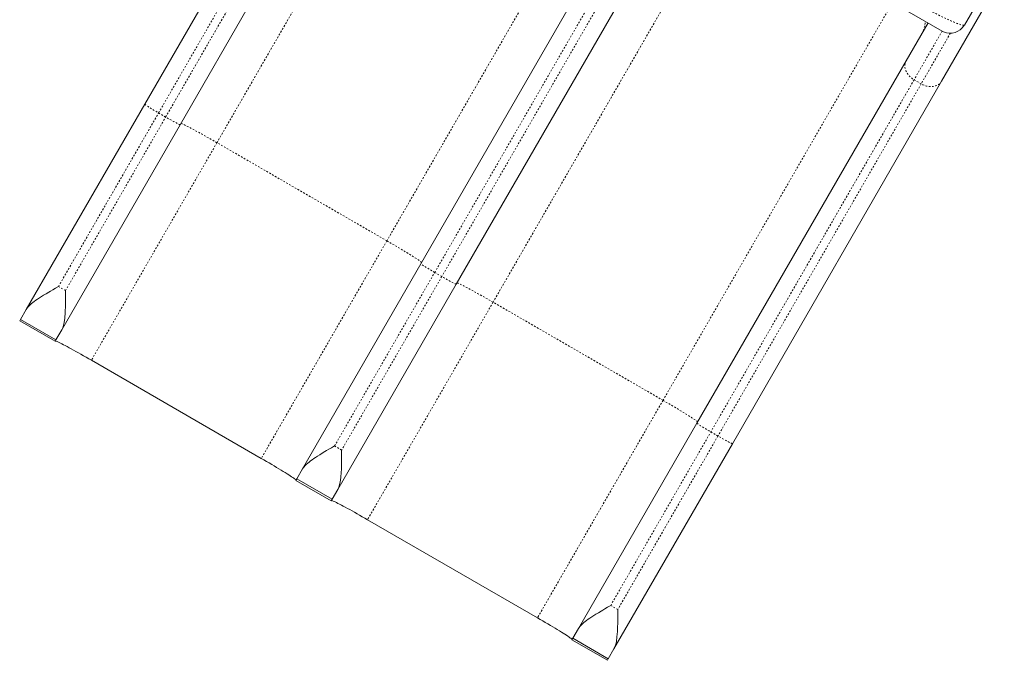
# Model space of a CAD drawing. Extents: x -71 to 873, y 0 to 505.
# Drawn here: x 84 to 144, y 203 to 242 of the extents above; entities that cross this region are included whole.
import ezdxf

# ---------------------------------------------------------------- set-up
doc = ezdxf.new("R2010")
doc.units = 0
doc.header["$LTSCALE"] = 0.125
doc.header["$MEASUREMENT"] = 0
doc.linetypes.add('PHANTOM', pattern=[0.5, 0.25, -0.05, 0.05, -0.05, 0.05, -0.05])
doc.layers.add('CONTOUR', color=7, linetype='CONTINUOUS')

msp = doc.modelspace()

# ---------------------------------------------------------------- linework, layer by layer
at = {"layer": 'CONTOUR', "linetype": 'Continuous', "lineweight": 15}
for p, q in [((91.6456, 236.71989), (104.44064, 258.88155)), ((106.6057, 257.63155), (93.81066, 235.46989)), ((108.53309, 226.96989), (121.32813, 249.13155)), ((123.49319, 247.88155), (110.69816, 225.71989)), ((131.32366, 246.44431), (140.41693, 241.19431)), ((144.21597, 244.77444), (140.38069, 238.13155)), ((143.65795, 244.80793), (141.78295, 241.56034)), ((138.21563, 239.38155), (139.5509, 241.69431)), ((140.49754, 241.15779), (140.41693, 241.19431)), ((125.42059, 217.21989), (138.21563, 239.38155)), ((140.38069, 238.13155), (127.58565, 215.96989)), ((84.40229, 224.17411), (91.6456, 236.71989)), ((93.81066, 235.46989), (86.56735, 222.92411)), ((101.28978, 214.42411), (108.53309, 226.96989)), ((110.69816, 225.71989), (103.45485, 213.17411)), ((84.05454, 223.57179), (84.40229, 224.17411)), ((84, 223.47733), (84.05454, 223.57179)), ((84, 223.47733), (86.16506, 222.22733)), ((86.2196, 222.32179), (84.05454, 223.57179)), ((86.56735, 222.92411), (86.2196, 222.32179)), ((86.2196, 222.32179), (86.16506, 222.22733)), ((88.38467, 221.07179), (98.77697, 215.07179)), ((125.42059, 217.21989), (118.17728, 204.67411)), ((127.58565, 215.96989), (120.34234, 203.42411)), ((100.94204, 213.82179), (101.28978, 214.42411)), ((100.8875, 213.72733), (100.94204, 213.82179)), ((100.94204, 213.82179), (103.1071, 212.57179)), ((100.8875, 213.72733), (103.05256, 212.47733)), ((103.45485, 213.17411), (103.1071, 212.57179)), ((103.1071, 212.57179), (103.05256, 212.47733)), ((105.27216, 211.32179), (115.66447, 205.32179)), ((117.82953, 204.07179), (118.17728, 204.67411)), ((117.77499, 203.97733), (117.82953, 204.07179)), ((117.77499, 203.97733), (119.94005, 202.72733)), ((119.99459, 202.82179), (117.82953, 204.07179)), ((120.34234, 203.42411), (119.99459, 202.82179)), ((119.99459, 202.82179), (119.94005, 202.72733))]:
    msp.add_line(p, q, dxfattribs=at)
at = {"layer": 'CONTOUR', "linetype": 'PHANTOM', "lineweight": 0}
for p, q in [((110.10754, 258.69691), (96.06298, 234.37101)), ((92.49417, 236.18967), (104.92364, 257.71813)), ((92.92719, 235.93967), (105.35665, 257.46813)), ((120.49834, 252.69431), (106.45528, 228.37101)), ((126.99353, 248.94431), (112.95047, 224.62101)), ((109.38167, 226.43967), (121.81113, 247.96813)), ((122.24415, 247.71813), (109.81468, 226.18967)), ((137.38734, 242.94691), (123.34278, 218.62101)), ((140.41693, 241.19431), (138.69863, 238.21813)), ((140.92162, 241.06847), (139.13164, 237.96813)), ((138.69863, 238.21813), (126.26917, 216.68967)), ((139.13164, 237.96813), (126.70218, 216.43967)), ((139.13164, 237.96813), (138.69863, 238.21813)), ((86.36822, 225.5792), (92.49417, 236.18967)), ((92.49417, 236.18967), (92.92719, 235.93967)), ((86.80123, 225.3292), (92.92719, 235.93967)), ((96.06298, 234.37101), (88.38467, 221.07179)), ((106.45528, 228.37101), (96.06298, 234.37101)), ((106.45528, 228.37101), (98.77697, 215.07179)), ((103.25571, 215.8292), (109.38167, 226.43967)), ((109.81468, 226.18967), (109.38167, 226.43967)), ((109.81468, 226.18967), (103.68872, 215.5792)), ((86.36822, 225.5792), (86.80123, 225.3292)), ((112.95047, 224.62101), (105.27216, 211.32179)), ((123.34278, 218.62101), (112.95047, 224.62101)), ((123.34278, 218.62101), (115.66447, 205.32179)), ((120.14321, 206.0792), (126.26917, 216.68967)), ((126.70218, 216.43967), (120.57622, 205.8292)), ((126.70218, 216.43967), (126.26917, 216.68967)), ((103.25571, 215.8292), (103.68872, 215.5792)), ((120.14321, 206.0792), (120.57622, 205.8292))]:
    msp.add_line(p, q, dxfattribs=at)
at = {"layer": 'CONTOUR', "linetype": 'PHANTOM', "lineweight": 0, "flags": 128}
for points in [[(141.75836, 241.54607), (141.7464, 241.5444), (141.73703, 241.54406), (141.72722, 241.54427), (141.71618, 241.54502), (141.70233, 241.54656), (141.6876, 241.54877), (141.63935, 241.55881), (141.58613, 241.57311), (141.5186, 241.59421), (141.4348, 241.6234), (141.34457, 241.65737), (141.23586, 241.70073), (141.11706, 241.75036), (140.99167, 241.80467), (140.78083, 241.89927), (140.55552, 242.00382), (140.29623, 242.12739), (140.02274, 242.26067), (139.71715, 242.41237), (139.39802, 242.57338), (139.04987, 242.75148), (138.68917, 242.93829), (138.30366, 243.14014), (137.9069, 243.34995), (137.49043, 243.57217), (137.06423, 243.80145), (136.62406, 244.04006), (136.17584, 244.28476), (135.71965, 244.53545), (135.25718, 244.79118), (134.79657, 245.04736), (134.33106, 245.30772), (133.86183, 245.57159), (133.39006, 245.83827), (132.93755, 246.09529), (132.48334, 246.35451), (132.0284, 246.61537), (131.57366, 246.87733)], [(138.21563, 239.38155), (138.17577, 239.29794), (138.14913, 239.20825), (138.13608, 239.1138), (138.13683, 239.01597), (138.15135, 238.91618), (138.17943, 238.81588), (138.22067, 238.71654), (138.27447, 238.6196), (138.34004, 238.52648), (138.41642, 238.43855), (138.50251, 238.35707), (138.59703, 238.28324), (138.69863, 238.21813)], [(140.38069, 238.13155), (140.32821, 238.05523), (140.26386, 237.98731), (140.18859, 237.92879), (140.10349, 237.88051), (140.00981, 237.84319), (139.9089, 237.81737), (139.80225, 237.80341), (139.6914, 237.80154), (139.57798, 237.81176), (139.46363, 237.83394), (139.35003, 237.86775), (139.23882, 237.9127), (139.13164, 237.96813)], [(91.6456, 236.71989), (91.64981, 236.7126), (91.66659, 236.69813), (91.69569, 236.67668), (91.73669, 236.64858), (91.78899, 236.61422), (91.85182, 236.57411), (91.92428, 236.52883), (92.00531, 236.47905), (92.09371, 236.42549), (92.18821, 236.36894), (92.28743, 236.31021), (92.38991, 236.25016), (92.49417, 236.18967)], [(93.81066, 235.46989), (93.80225, 235.4699), (93.78132, 235.47719), (93.7482, 235.49167), (93.70336, 235.51312), (93.64745, 235.54123), (93.5813, 235.5756), (93.50586, 235.61571), (93.42224, 235.66099), (93.33165, 235.71077), (93.23542, 235.76433), (93.13495, 235.82089), (93.0317, 235.87962), (92.92719, 235.93967)], [(96.06298, 234.37101), (95.90106, 234.46421), (95.7398, 234.55647), (95.58011, 234.64727), (95.42287, 234.7361), (95.26897, 234.82247), (95.11927, 234.90588), (94.9746, 234.98589), (94.83577, 235.06203), (94.70356, 235.13389), (94.57871, 235.20106), (94.46192, 235.26316), (94.35384, 235.31985), (94.25507, 235.37082), (94.16616, 235.41576), (94.08762, 235.45445), (94.01989, 235.48665), (93.96333, 235.51219), (93.91828, 235.53093), (93.88497, 235.54275), (93.8636, 235.5476), (93.85429, 235.54545)], [(108.57672, 227.04545), (108.57393, 227.05459), (108.55904, 227.07068), (108.53214, 227.09361), (108.49339, 227.12326), (108.44299, 227.15947), (108.38124, 227.20203), (108.30847, 227.2507), (108.22509, 227.30522), (108.13157, 227.36527), (108.02843, 227.43053), (107.91625, 227.50063), (107.79566, 227.57517), (107.66732, 227.65373), (107.53197, 227.73589), (107.39035, 227.82117), (107.24325, 227.90911), (107.09151, 227.99921), (106.93596, 228.09097), (106.77748, 228.18387), (106.61695, 228.27739), (106.45528, 228.37101)], [(109.38167, 226.43967), (109.27741, 226.50016), (109.17492, 226.56021), (109.07571, 226.61894), (108.98121, 226.67549), (108.8928, 226.72905), (108.81178, 226.77883), (108.73932, 226.82411), (108.67648, 226.86422), (108.62418, 226.89858), (108.58318, 226.92668), (108.55408, 226.94813), (108.53731, 226.9626), (108.53309, 226.96989)], [(110.69816, 225.71989), (110.68974, 225.7199), (110.66882, 225.72719), (110.63569, 225.74167), (110.59085, 225.76312), (110.53495, 225.79123), (110.46879, 225.8256), (110.39335, 225.86571), (110.30973, 225.91099), (110.21914, 225.96077), (110.12291, 226.01433), (110.02244, 226.07089), (109.9192, 226.12962), (109.81468, 226.18967)], [(112.95047, 224.62101), (112.78855, 224.71421), (112.6273, 224.80647), (112.4676, 224.89727), (112.31037, 224.9861), (112.15647, 225.07247), (112.00676, 225.15588), (111.86209, 225.23589), (111.72327, 225.31203), (111.59106, 225.38389), (111.46621, 225.45106), (111.34941, 225.51316), (111.24133, 225.56985), (111.14256, 225.62082), (111.05366, 225.66576), (110.97512, 225.70445), (110.90738, 225.73665), (110.85083, 225.76219), (110.80577, 225.78093), (110.77247, 225.79275), (110.7511, 225.7976), (110.74178, 225.79545)], [(125.46421, 217.29545), (125.46142, 217.30459), (125.44653, 217.32068), (125.41964, 217.34361), (125.38089, 217.37326), (125.33049, 217.40947), (125.26873, 217.45203), (125.19596, 217.5007), (125.11258, 217.55522), (125.01907, 217.61527), (124.91593, 217.68053), (124.80375, 217.75063), (124.68315, 217.82517), (124.55482, 217.90373), (124.41946, 217.98589), (124.27784, 218.07117), (124.13075, 218.15911), (123.979, 218.24921), (123.82345, 218.34097), (123.66497, 218.43387), (123.50445, 218.52739), (123.34278, 218.62101)], [(125.42059, 217.21989), (125.4248, 217.2126), (125.44158, 217.19813), (125.47068, 217.17668), (125.51168, 217.14858), (125.56398, 217.11422), (125.62681, 217.07411), (125.69927, 217.02883), (125.7803, 216.97905), (125.8687, 216.92549), (125.9632, 216.86894), (126.06242, 216.81021), (126.16491, 216.75016), (126.26917, 216.68967)], [(127.58565, 215.96989), (127.57724, 215.9699), (127.55631, 215.97719), (127.52319, 215.99167), (127.47835, 216.01312), (127.42244, 216.04123), (127.35629, 216.0756), (127.28085, 216.11571), (127.19723, 216.16099), (127.10664, 216.21077), (127.01041, 216.26433), (126.90994, 216.32089), (126.80669, 216.37962), (126.70218, 216.43967)]]:
    msp.add_lwpolyline(points, dxfattribs=at)
at = {"layer": 'CONTOUR', "linetype": 'Continuous', "lineweight": 15, "flags": 128}
for points in [[(84.40229, 224.17411), (84.44609, 224.24188), (84.50042, 224.31164), (84.56531, 224.38339), (84.64072, 224.4572), (84.72656, 224.53315), (84.80606, 224.59825), (84.8939, 224.66591), (84.99014, 224.73613), (85.09476, 224.80894), (85.2077, 224.88441), (85.33037, 224.96358), (85.46599, 225.04846), (85.61469, 225.13904), (85.77637, 225.23543), (85.88511, 225.29947), (86.01986, 225.3781), (86.18093, 225.47126), (86.36822, 225.5792)], [(86.80123, 225.3292), (86.80139, 225.11597), (86.80127, 224.93146), (86.80057, 224.77565), (86.79948, 224.64833), (86.79693, 224.46348), (86.79298, 224.29139), (86.78745, 224.13211), (86.78031, 223.98559), (86.75385, 223.65181), (86.71411, 223.37307), (86.68012, 223.21771), (86.6289, 223.05504), (86.56735, 222.92411)], [(86.17598, 222.24623), (86.18529, 222.24838), (86.20666, 222.24353), (86.23997, 222.23171), (86.28503, 222.21297), (86.34158, 222.18743), (86.40932, 222.15523), (86.48785, 222.11654), (86.57676, 222.0716), (86.67553, 222.02063), (86.78361, 221.96394), (86.9004, 221.90184), (87.02525, 221.83467), (87.15746, 221.76281), (87.29629, 221.68667), (87.44096, 221.60666), (87.59066, 221.52325), (87.74456, 221.43688), (87.9018, 221.34805), (88.06149, 221.25725), (88.22275, 221.16499), (88.38467, 221.07179)], [(101.28978, 214.42411), (101.33358, 214.49188), (101.38791, 214.56164), (101.4528, 214.63339), (101.52822, 214.7072), (101.61405, 214.78315), (101.69355, 214.84825), (101.7814, 214.91591), (101.87763, 214.98613), (101.98225, 215.05894), (102.09519, 215.13441), (102.21786, 215.21358), (102.35349, 215.29846), (102.50218, 215.38904), (102.66387, 215.48543), (102.77261, 215.54947), (102.90736, 215.6281), (103.06843, 215.72126), (103.25571, 215.8292)], [(103.68872, 215.5792), (103.68889, 215.36597), (103.68876, 215.18146), (103.68807, 215.02565), (103.68698, 214.89833), (103.68443, 214.71348), (103.68048, 214.54139), (103.67495, 214.38211), (103.66781, 214.23559), (103.64135, 213.90181), (103.60161, 213.62307), (103.56761, 213.46771), (103.51639, 213.30504), (103.45485, 213.17411)], [(98.77697, 215.07179), (98.93865, 214.97817), (99.09917, 214.88465), (99.25765, 214.79175), (99.4132, 214.69999), (99.56494, 214.60989), (99.71204, 214.52195), (99.85366, 214.43667), (99.98902, 214.35451), (100.11735, 214.27595), (100.23794, 214.20141), (100.35012, 214.13131), (100.45326, 214.06605), (100.54678, 214.006), (100.63016, 213.95148), (100.70293, 213.90281), (100.76469, 213.86025), (100.81508, 213.82404), (100.85384, 213.79439), (100.88073, 213.77146), (100.89562, 213.75537), (100.89841, 213.74623)], [(103.06347, 212.49623), (103.07279, 212.49838), (103.09416, 212.49353), (103.12746, 212.48171), (103.17252, 212.46297), (103.22907, 212.43743), (103.29681, 212.40523), (103.37535, 212.36654), (103.46425, 212.3216), (103.56302, 212.27063), (103.67111, 212.21394), (103.7879, 212.15184), (103.91275, 212.08467), (104.04496, 212.01281), (104.18379, 211.93667), (104.32846, 211.85666), (104.47816, 211.77325), (104.63206, 211.68688), (104.7893, 211.59805), (104.94899, 211.50725), (105.11024, 211.41499), (105.27216, 211.32179)], [(118.17728, 204.67411), (118.22108, 204.74188), (118.27541, 204.81164), (118.3403, 204.88339), (118.41571, 204.9572), (118.50155, 205.03315), (118.58105, 205.09825), (118.66889, 205.16591), (118.76513, 205.23613), (118.86975, 205.30894), (118.98269, 205.38441), (119.10536, 205.46358), (119.24098, 205.54846), (119.38968, 205.63904), (119.55136, 205.73543), (119.66011, 205.79947), (119.79485, 205.8781), (119.95593, 205.97126), (120.14321, 206.0792)], [(120.57622, 205.8292), (120.57638, 205.61597), (120.57626, 205.43146), (120.57557, 205.27565), (120.57447, 205.14833), (120.57192, 204.96348), (120.56797, 204.79139), (120.56244, 204.63211), (120.5553, 204.48559), (120.52884, 204.15181), (120.4891, 203.87307), (120.45511, 203.71771), (120.40389, 203.55504), (120.34234, 203.42411)], [(115.66447, 205.32179), (115.82614, 205.22817), (115.98667, 205.13465), (116.14515, 205.04175), (116.30069, 204.94999), (116.45244, 204.85989), (116.59953, 204.77195), (116.74115, 204.68667), (116.87651, 204.60451), (117.00484, 204.52595), (117.12544, 204.45141), (117.23762, 204.38131), (117.34076, 204.31605), (117.43428, 204.256), (117.51765, 204.20148), (117.59043, 204.15281), (117.65218, 204.11025), (117.70258, 204.07404), (117.74133, 204.04439), (117.76823, 204.02146), (117.78311, 204.00537), (117.78591, 203.99623)]]:
    msp.add_lwpolyline(points, dxfattribs=at)
at = {"layer": 'CONTOUR', "linetype": 'PHANTOM', "lineweight": 0}
msp.add_arc((137.82767, 241.80494), 1.54771, 330.38393, 359.7219979, dxfattribs=at)
at = {"layer": 'CONTOUR', "linetype": 'Continuous', "lineweight": 15}
for centre, radius, start, end in [((140.90214, 242.07374), 1.00593, 246.1648021, 328.8968751), ((141.75478, 241.58057), 0.03468, 275.9259352, 324.3226818)]:
    msp.add_arc(centre, radius, start, end, dxfattribs=at)

doc.saveas('drawing.dxf')
